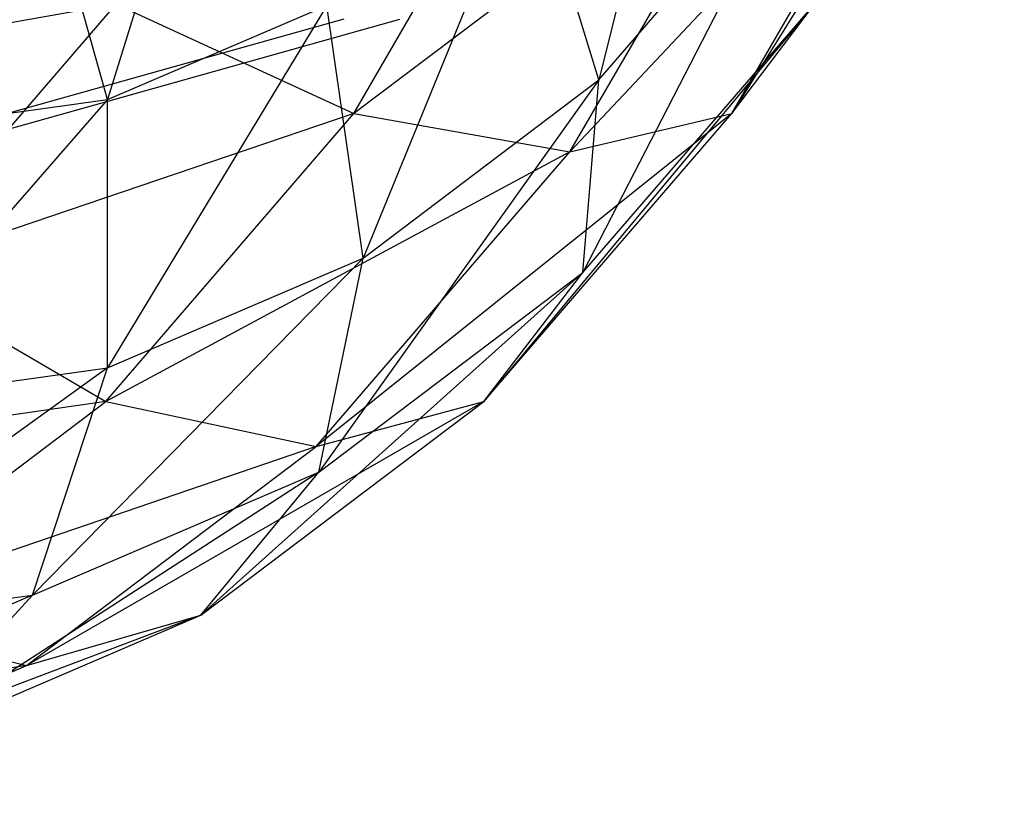
# Model space of a CAD drawing. Extents: x -2230 to 5741, y 0 to 4946.
# Drawn here: x 762 to 774, y 3014 to 3023 of the extents above; entities that cross this region are included whole.
import ezdxf

# ---------------------------------------------------------------- set-up
doc = ezdxf.new("R2010")
doc.units = 0
doc.header["$MEASUREMENT"] = 0
doc.layers.get('0').update_dxf_attribs({"linetype": 'CONTINUOUS'})

msp = doc.modelspace()

# ---------------------------------------------------------------- linework, layer by layer
at = {"color": 0}
for p, q in [((770.115745, 3027.292945, 1283.058716), (768.832296, 3022.119147, 1283.425773)), ((770.115745, 3027.292945, 1216.941284), (768.832296, 3022.119147, 1216.574227)), ((773.674475, 3026.935062, 1276.037809), (770.418025, 3021.717127, 1275.405263)), ((773.674475, 3026.935062, 1223.962191), (770.418025, 3021.717127, 1224.594737)), ((764.249676, 3026.026063, 1287.973943), (762.96079, 3021.883715, 1290.159883)), ((764.249676, 3026.026063, 1212.026057), (762.96079, 3021.883715, 1209.840117)), ((765.905168, 3021.717127, 1270.767179), (768.336357, 3025.907159, 1268.354267)), ((765.905168, 3021.717127, 1229.232821), (768.336357, 3025.907159, 1231.645733)), ((772.849214, 3025.907159, 1272.992351), (768.486401, 3021.257724, 1272.763858)), ((772.849214, 3025.907159, 1227.007649), (768.486401, 3021.257724, 1227.236142)), ((770.418025, 3021.717127, 1275.405263), (772.849214, 3025.907159, 1272.992351)), ((770.418025, 3021.717127, 1224.594737), (772.849214, 3025.907159, 1227.007649)), ((770.974716, 3025.546208, 1270.29425), (765.905168, 3021.717127, 1270.767179)), ((770.974716, 3025.546208, 1229.70575), (765.905168, 3021.717127, 1229.232821)), ((768.486401, 3021.257724, 1272.763858), (770.974716, 3025.546208, 1270.29425)), ((768.486401, 3021.257724, 1227.236142), (770.974716, 3025.546208, 1229.70575)), ((762.96079, 3021.883715, 1290.159883), (762.061441, 3025.087193, 1290.145727)), ((762.96079, 3021.883715, 1209.840117), (762.061441, 3025.087193, 1209.854273)), ((771.299819, 3024.983366, 1280.9768), (768.641778, 3019.816822, 1281.032672)), ((771.299819, 3024.983366, 1219.0232), (768.641778, 3019.816822, 1218.967328)), ((768.832296, 3022.119147, 1283.425773), (771.299819, 3024.983366, 1280.9768)), ((768.832296, 3022.119147, 1216.574227), (771.299819, 3024.983366, 1219.0232)), ((767.998162, 3024.834925, 1285.16038), (766.01712, 3019.990841, 1286.219785)), ((767.998162, 3024.834925, 1214.83962), (766.01712, 3019.990841, 1213.780215)), ((768.832296, 3022.119147, 1283.425773), (767.998162, 3024.834925, 1285.16038)), ((768.832296, 3022.119147, 1216.574227), (767.998162, 3024.834925, 1214.83962)), ((763.067294, 3023.025399, 1269.719204), (757.937297, 3022.119147, 1272.228449)), ((763.067294, 3023.025399, 1230.280796), (757.937297, 3022.119147, 1227.771551)), ((760.303106, 3019.816822, 1272.462611), (763.067294, 3023.025399, 1269.719204)), ((760.303106, 3019.816822, 1227.537389), (763.067294, 3023.025399, 1230.280796)), ((762.96079, 3021.883715, 1290.159883), (765.582229, 3023.008452, 1287.55815)), ((762.96079, 3021.883715, 1209.840117), (765.582229, 3023.008452, 1212.44185)), ((765.582229, 3023.008452, 1287.55815), (762.962476, 3018.680236, 1289.251466)), ((765.582229, 3023.008452, 1212.44185), (762.962476, 3018.680236, 1210.748534)), ((763.067294, 3023.025399, 1269.719204), (765.905168, 3021.717127, 1270.767179)), ((763.067294, 3023.025399, 1230.280796), (765.905168, 3021.717127, 1229.232821)), ((766.01712, 3019.990841, 1286.219785), (765.582229, 3023.008452, 1287.55815)), ((766.01712, 3019.990841, 1213.780215), (765.582229, 3023.008452, 1212.44185)), ((771.405965, 3023.025399, 1278.289265), (767.455612, 3018.278457, 1278.345405)), ((771.405965, 3023.025399, 1221.710735), (767.455612, 3018.278457, 1221.654595)), ((768.641778, 3019.816822, 1281.032672), (771.405965, 3023.025399, 1278.289265)), ((768.641778, 3019.816822, 1218.967328), (771.405965, 3023.025399, 1221.710735)), ((770.418025, 3021.717127, 1275.405263), (771.405965, 3023.025399, 1278.289265)), ((770.418025, 3021.717127, 1224.594737), (771.405965, 3023.025399, 1221.710735)), ((761.05736, 3021.327816, 1293.711202), (766.452658, 3022.845736, 1288.356464)), ((761.05736, 3021.327816, 1206.288798), (766.452658, 3022.845736, 1211.643536)), ((765.783205, 3022.845736, 1287.668435), (761.811409, 3021.728305, 1291.610372)), ((765.783205, 3022.845736, 1212.331565), (761.811409, 3021.728305, 1208.389628)), ((768.832296, 3022.119147, 1283.425773), (765.48814, 3017.432634, 1284.162602)), ((768.832296, 3022.119147, 1216.574227), (765.48814, 3017.432634, 1215.837398)), ((766.01712, 3019.990841, 1286.219785), (768.832296, 3022.119147, 1283.425773)), ((766.01712, 3019.990841, 1213.780215), (768.832296, 3022.119147, 1216.574227)), ((768.641778, 3019.816822, 1281.032672), (768.832296, 3022.119147, 1283.425773)), ((768.641778, 3019.816822, 1218.967328), (768.832296, 3022.119147, 1216.574227)), ((762.96079, 3021.883715, 1290.159883), (759.785752, 3018.237699, 1292.404308)), ((762.96079, 3021.883715, 1209.840117), (759.785752, 3018.237699, 1207.595692)), ((760.234583, 3021.503938, 1292.865594), (762.96079, 3021.883715, 1290.159883)), ((760.234583, 3021.503938, 1207.134406), (762.96079, 3021.883715, 1209.840117)), ((762.962476, 3018.680236, 1289.251466), (762.96079, 3021.883715, 1290.159883)), ((762.962476, 3018.680236, 1210.748534), (762.96079, 3021.883715, 1209.840117)), ((765.905168, 3021.717127, 1270.767179), (760.303106, 3019.816822, 1272.462611)), ((765.905168, 3021.717127, 1229.232821), (760.303106, 3019.816822, 1227.537389)), ((762.942756, 3018.278457, 1273.707321), (765.905168, 3021.717127, 1270.767179)), ((762.942756, 3018.278457, 1226.292679), (765.905168, 3021.717127, 1229.232821)), ((770.418025, 3021.717127, 1275.405263), (765.454382, 3017.738255, 1275.773084)), ((770.418025, 3021.717127, 1224.594737), (765.454382, 3017.738255, 1224.226916)), ((765.905168, 3021.717127, 1270.767179), (768.486401, 3021.257724, 1272.763858)), ((765.905168, 3021.717127, 1229.232821), (768.486401, 3021.257724, 1227.236142)), ((767.455612, 3018.278457, 1278.345405), (770.418025, 3021.717127, 1275.405263)), ((767.455612, 3018.278457, 1221.654595), (770.418025, 3021.717127, 1224.594737)), ((768.486401, 3021.257724, 1272.763858), (770.418025, 3021.717127, 1275.405263)), ((768.486401, 3021.257724, 1227.236142), (770.418025, 3021.717127, 1224.594737)), ((768.486401, 3021.257724, 1272.763858), (762.942756, 3018.278457, 1273.707321)), ((768.486401, 3021.257724, 1227.236142), (762.942756, 3018.278457, 1226.292679)), ((765.454382, 3017.738255, 1275.773084), (768.486401, 3021.257724, 1272.763858)), ((765.454382, 3017.738255, 1224.226916), (768.486401, 3021.257724, 1227.236142)), ((766.01712, 3019.990841, 1286.219785), (762.066242, 3015.964458, 1287.558775)), ((766.01712, 3019.990841, 1213.780215), (762.066242, 3015.964458, 1212.441225)), ((762.962476, 3018.680236, 1289.251466), (766.01712, 3019.990841, 1286.219785)), ((762.962476, 3018.680236, 1210.748534), (766.01712, 3019.990841, 1213.780215)), ((765.48814, 3017.432634, 1284.162602), (766.01712, 3019.990841, 1286.219785)), ((765.48814, 3017.432634, 1215.837398), (766.01712, 3019.990841, 1213.780215)), ((760.303106, 3019.816822, 1272.462611), (762.942756, 3018.278457, 1273.707321)), ((760.303106, 3019.816822, 1227.537389), (762.942756, 3018.278457, 1226.292679)), ((768.641778, 3019.816822, 1281.032672), (764.07582, 3015.723295, 1281.699789)), ((768.641778, 3019.816822, 1218.967328), (764.07582, 3015.723295, 1218.300211)), ((765.48814, 3017.432634, 1284.162602), (768.641778, 3019.816822, 1281.032672)), ((765.48814, 3017.432634, 1215.837398), (768.641778, 3019.816822, 1218.967328)), ((767.455612, 3018.278457, 1278.345405), (768.641778, 3019.816822, 1281.032672)), ((767.455612, 3018.278457, 1221.654595), (768.641778, 3019.816822, 1218.967328)), ((762.962476, 3018.680236, 1289.251466), (758.507588, 3015.468716, 1291.090677)), ((762.962476, 3018.680236, 1210.748534), (758.507588, 3015.468716, 1208.909323)), ((759.785752, 3018.237699, 1292.404308), (762.962476, 3018.680236, 1289.251466)), ((759.785752, 3018.237699, 1207.595692), (762.962476, 3018.680236, 1210.748534)), ((762.066242, 3015.964458, 1287.558775), (762.962476, 3018.680236, 1289.251466)), ((762.066242, 3015.964458, 1212.441225), (762.962476, 3018.680236, 1210.748534)), ((762.942756, 3018.278457, 1273.707321), (757.149468, 3017.432634, 1275.592542)), ((762.942756, 3018.278457, 1226.292679), (757.149468, 3017.432634, 1224.407458)), ((759.562964, 3015.723295, 1277.061705), (762.942756, 3018.278457, 1273.707321)), ((759.562964, 3015.723295, 1222.938295), (762.942756, 3018.278457, 1226.292679)), ((767.455612, 3018.278457, 1278.345405), (761.995175, 3015.123055, 1279.206285)), ((767.455612, 3018.278457, 1221.654595), (761.995175, 3015.123055, 1220.793715)), ((762.942756, 3018.278457, 1273.707321), (765.454382, 3017.738255, 1275.773084)), ((762.942756, 3018.278457, 1226.292679), (765.454382, 3017.738255, 1224.226916)), ((764.07582, 3015.723295, 1281.699789), (767.455612, 3018.278457, 1278.345405)), ((764.07582, 3015.723295, 1218.300211), (767.455612, 3018.278457, 1221.654595)), ((765.454382, 3017.738255, 1275.773084), (767.455612, 3018.278457, 1278.345405)), ((765.454382, 3017.738255, 1224.226916), (767.455612, 3018.278457, 1221.654595)), ((765.454382, 3017.738255, 1275.773084), (759.562964, 3015.723295, 1277.061705)), ((765.454382, 3017.738255, 1224.226916), (759.562964, 3015.723295, 1222.938295)), ((761.995175, 3015.123055, 1279.206285), (765.454382, 3017.738255, 1275.773084)), ((761.995175, 3015.123055, 1220.793715), (765.454382, 3017.738255, 1224.226916)), ((765.48814, 3017.432634, 1284.162602), (760.408532, 3014.149834, 1285.339507)), ((765.48814, 3017.432634, 1215.837398), (760.408532, 3014.149834, 1214.660493)), ((762.066242, 3015.964458, 1287.558775), (765.48814, 3017.432634, 1284.162602)), ((762.066242, 3015.964458, 1212.441225), (765.48814, 3017.432634, 1215.837398)), ((764.07582, 3015.723295, 1281.699789), (765.48814, 3017.432634, 1284.162602)), ((764.07582, 3015.723295, 1218.300211), (765.48814, 3017.432634, 1215.837398)), ((762.066242, 3015.964458, 1287.558775), (756.59468, 3013.618541, 1289.124688)), ((762.066242, 3015.964458, 1212.441225), (756.59468, 3013.618541, 1210.875312)), ((758.507588, 3015.468716, 1291.090677), (762.066242, 3015.964458, 1287.558775)), ((758.507588, 3015.468716, 1208.909323), (762.066242, 3015.964458, 1212.441225)), ((760.408532, 3014.149834, 1285.339507), (762.066242, 3015.964458, 1287.558775)), ((760.408532, 3014.149834, 1214.660493), (762.066242, 3015.964458, 1212.441225)), ((764.07582, 3015.723295, 1281.699789), (758.241718, 3013.512622, 1282.931525)), ((764.07582, 3015.723295, 1218.300211), (758.241718, 3013.512622, 1217.068475)), ((759.562964, 3015.723295, 1277.061705), (761.995175, 3015.123055, 1279.206285)), ((759.562964, 3015.723295, 1222.938295), (761.995175, 3015.123055, 1220.793715)), ((760.408532, 3014.149834, 1285.339507), (764.07582, 3015.723295, 1281.699789)), ((760.408532, 3014.149834, 1214.660493), (764.07582, 3015.723295, 1218.300211)), ((761.995175, 3015.123055, 1279.206285), (764.07582, 3015.723295, 1281.699789)), ((761.995175, 3015.123055, 1220.793715), (764.07582, 3015.723295, 1218.300211)), ((761.995175, 3015.123055, 1279.206285), (755.895676, 3014.149834, 1280.701424)), ((761.995175, 3015.123055, 1220.793715), (755.895676, 3014.149834, 1219.298576)), ((758.241718, 3013.512622, 1282.931525), (761.995175, 3015.123055, 1279.206285)), ((758.241718, 3013.512622, 1217.068475), (761.995175, 3015.123055, 1220.793715))]:
    msp.add_line(p, q, dxfattribs=at)

doc.saveas('drawing.dxf')
